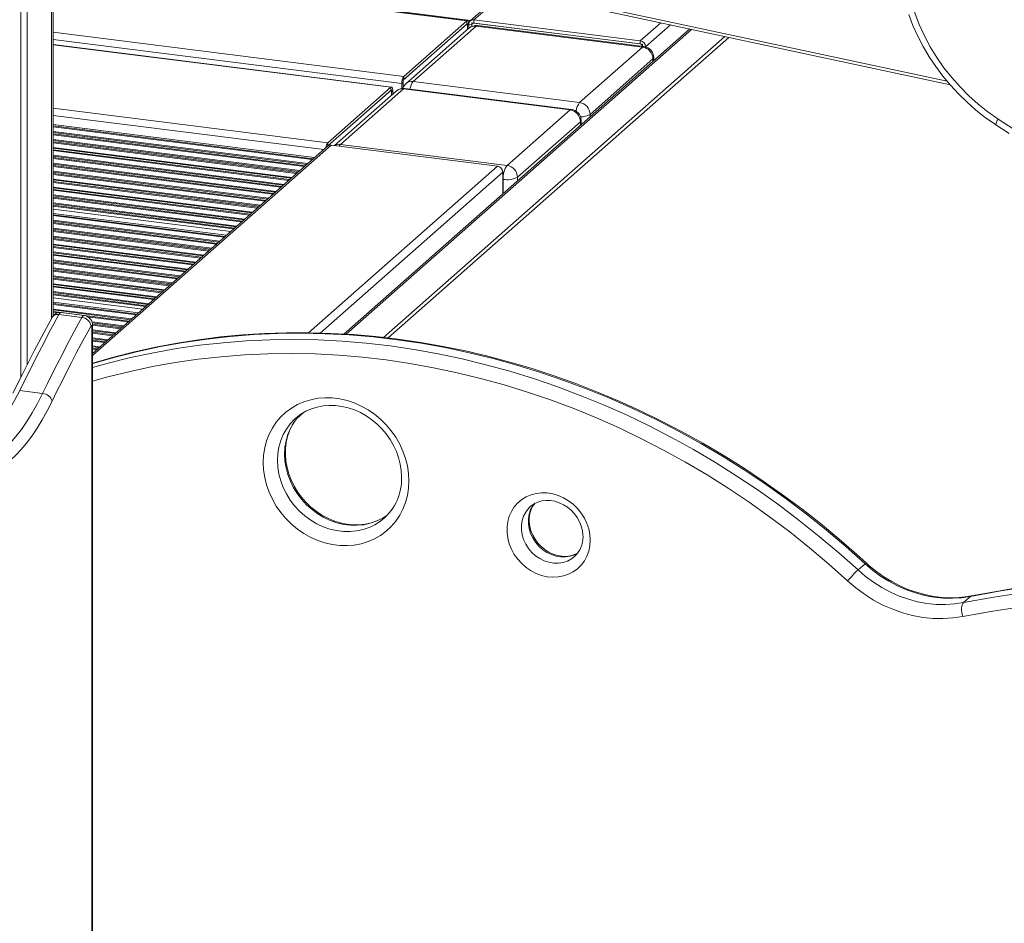
# Model space of a CAD drawing. Units: millimetres. Extents: x -20200 to 32303, y -14577 to -4778.
# Drawn here: x -12133 to -11691, y -13995 to -13589 of the extents above; entities that cross this region are included whole.
import ezdxf

# ---------------------------------------------------------------- set-up
doc = ezdxf.new("R2010")
doc.units = ezdxf.units.MM

msp = doc.modelspace()

# ---------------------------------------------------------------- linework, layer by layer
at = {"color": 8, "linetype": 'Continuous', "lineweight": 15}
for p, q in [((-12126.99, -13528.29), (-11716.31, -13616.25)), ((-11932.35, -13589.11), (-12117.63, -13565.77)), ((-11930.49, -13588.86), (-12117.44, -13565.3)), ((-12119, -13568.67), (-12119, -13722.79)), ((-11913.9, -13575.2), (-11929.12, -13588.63)), ((-11845.09, -13589.94), (-11854.29, -13598.06)), ((-11960.63, -13614.06), (-12118.35, -13594.19)), ((-11831.22, -13592.91), (-11986.6, -13729.95)), ((-11840.79, -13590.86), (-11851.95, -13600.71)), ((-11961.51, -13617.19), (-12118.35, -13597.43)), ((-11969.73, -13731.41), (-11816.31, -13596.1)), ((-12118.35, -13599.81), (-11966.5, -13618.94)), ((-11848.61, -13606.19), (-11848.61, -13607.3)), ((-12118.35, -13628.32), (-11994.79, -13643.89)), ((-12118.35, -13631.57), (-11996.64, -13646.9)), ((-11881.24, -13634.41), (-11881.24, -13636.07)), ((-11876.9, -13631.13), (-11876.9, -13632.24)), ((-12000.76, -13650.53), (-12118.35, -13635.71)), ((-12001.36, -13651.06), (-12118.35, -13636.32)), ((-12001.77, -13651.43), (-12118.35, -13636.74)), ((-12003.84, -13653.25), (-12118.35, -13638.82)), ((-12004.25, -13653.62), (-12118.35, -13639.24)), ((-12004.89, -13654.18), (-12118.35, -13639.88)), ((-12005.31, -13654.55), (-12118.35, -13640.3)), ((-12007.37, -13656.37), (-12118.35, -13642.39)), ((-12007.79, -13656.74), (-12118.35, -13642.81)), ((-12008.43, -13657.3), (-12118.35, -13643.45)), ((-12008.84, -13657.66), (-12118.35, -13643.87)), ((-12010.91, -13659.49), (-12118.35, -13645.95)), ((-12011.33, -13659.85), (-12118.35, -13646.37)), ((-12011.96, -13660.41), (-12118.35, -13647.01)), ((-12012.38, -13660.78), (-12118.35, -13647.43)), ((-11993.33, -13644.96), (-12100.58, -13739.55)), ((-11994.79, -13643.89), (-11994.79, -13645.29)), ((-12014.45, -13662.6), (-12118.35, -13649.51)), ((-12014.86, -13662.97), (-12118.35, -13649.93)), ((-12015.5, -13663.53), (-12118.35, -13650.57)), ((-12015.91, -13663.9), (-12118.35, -13650.99)), ((-12017.98, -13665.72), (-12118.35, -13653.08)), ((-12018.4, -13666.09), (-12118.35, -13653.5)), ((-12019.03, -13666.65), (-12118.35, -13654.14)), ((-12019.45, -13667.02), (-12118.35, -13654.56)), ((-12021.52, -13668.84), (-12118.35, -13656.64)), ((-12021.93, -13669.21), (-12118.35, -13657.06)), ((-11918.5, -13654.39), (-12003.43, -13729.29)), ((-11916.16, -13657.04), (-11998.24, -13729.43)), ((-12022.57, -13669.77), (-12118.35, -13657.7)), ((-12022.98, -13670.14), (-12118.35, -13658.12)), ((-12025.05, -13671.96), (-12118.35, -13660.2)), ((-12025.47, -13672.33), (-12118.35, -13660.62)), ((-12026.1, -13672.89), (-12118.35, -13661.26)), ((-11915.97, -13660.33), (-11916.16, -13660.3)), ((-11915.97, -13660.33), (-11915.97, -13666.7)), ((-11909.52, -13659.36), (-11909.52, -13661.02)), ((-12026.52, -13673.25), (-12118.35, -13661.68)), ((-12028.59, -13675.08), (-12118.35, -13663.77)), ((-12029, -13675.44), (-12118.35, -13664.19)), ((-12029.64, -13676.01), (-12118.35, -13664.83)), ((-12030.06, -13676.37), (-12118.35, -13665.25)), ((-12032.12, -13678.19), (-12118.35, -13667.33)), ((-12032.54, -13678.56), (-12118.35, -13667.75)), ((-12033.18, -13679.12), (-12118.35, -13668.39)), ((-12033.59, -13679.49), (-12118.35, -13668.81)), ((-12035.66, -13681.31), (-12118.35, -13670.89)), ((-12036.07, -13681.68), (-12118.35, -13671.31)), ((-12036.71, -13682.24), (-12118.35, -13671.96)), ((-12037.13, -13682.61), (-12118.35, -13672.37)), ((-12040.35, -13685.45), (-12118.35, -13675.63)), ((-12040.95, -13685.98), (-12118.35, -13676.23)), ((-12041.37, -13686.35), (-12118.35, -13676.65)), ((-12043.44, -13688.17), (-12118.35, -13678.73)), ((-12043.85, -13688.54), (-12118.35, -13679.15)), ((-12044.49, -13689.1), (-12118.35, -13679.79)), ((-12044.91, -13689.47), (-12118.35, -13680.21)), ((-12046.97, -13691.29), (-12118.35, -13682.3)), ((-12047.39, -13691.66), (-12118.35, -13682.72)), ((-12048.02, -13692.22), (-12118.35, -13683.36)), ((-12048.44, -13692.59), (-12118.35, -13683.78)), ((-12050.51, -13694.41), (-12118.35, -13685.86)), ((-12050.92, -13694.78), (-12118.35, -13686.28)), ((-12051.56, -13695.34), (-12118.35, -13686.92)), ((-12051.98, -13695.7), (-12118.35, -13687.34)), ((-12054.04, -13697.53), (-12118.35, -13689.42)), ((-12054.46, -13697.89), (-12118.35, -13689.84)), ((-12055.1, -13698.46), (-12118.35, -13690.49)), ((-12055.51, -13698.82), (-12118.35, -13690.9)), ((-12057.58, -13700.64), (-12118.35, -13692.99)), ((-12057.99, -13701.01), (-12118.35, -13693.41)), ((-12058.63, -13701.57), (-12118.35, -13694.05)), ((-12059.05, -13701.94), (-12118.35, -13694.47)), ((-12061.11, -13703.76), (-12118.35, -13696.55)), ((-12061.53, -13704.13), (-12118.35, -13696.97)), ((-12062.17, -13704.69), (-12118.35, -13697.61)), ((-12062.58, -13705.06), (-12118.35, -13698.03)), ((-12064.65, -13706.88), (-12118.35, -13700.11)), ((-12065.07, -13707.25), (-12118.35, -13700.53)), ((-12065.7, -13707.81), (-12118.35, -13701.18)), ((-12066.12, -13708.18), (-12118.35, -13701.6)), ((-12068.19, -13710), (-12118.35, -13703.68)), ((-12068.6, -13710.37), (-12118.35, -13704.1)), ((-12069.24, -13710.93), (-12118.35, -13704.74)), ((-12069.65, -13711.29), (-12118.35, -13705.16)), ((-12071.72, -13713.12), (-12118.35, -13707.24)), ((-12072.14, -13713.48), (-12118.35, -13707.66)), ((-12072.77, -13714.05), (-12118.35, -13708.3)), ((-12073.19, -13714.41), (-12118.35, -13708.72)), ((-12075.26, -13716.24), (-12118.35, -13710.81)), ((-12075.67, -13716.6), (-12118.35, -13711.22)), ((-12076.31, -13717.16), (-12118.35, -13711.87)), ((-12076.72, -13717.53), (-12118.35, -13712.29)), ((-12079.95, -13720.38), (-12118.35, -13715.54)), ((-12080.55, -13720.91), (-12118.35, -13716.14)), ((-12080.97, -13721.27), (-12118.35, -13716.56)), ((-12083.03, -13723.09), (-12118.35, -13718.65)), ((-12083.45, -13723.46), (-12118.35, -13719.06)), ((-12084.09, -13724.02), (-12118.35, -13719.71)), ((-12116.22, -13720.39), (-12118.35, -13720.13)), ((-12084.5, -13724.39), (-12102.79, -13722.09)), ((-12086.57, -13726.21), (-12100.87, -13724.41)), ((-12086.99, -13726.58), (-12100.76, -13724.84)), ((-12087.62, -13727.14), (-12100.62, -13725.5)), ((-12088.04, -13727.51), (-12100.6, -13725.93)), ((-12090.11, -13729.33), (-12100.58, -13728.01)), ((-12090.52, -13729.7), (-12100.58, -13728.43)), ((-12091.16, -13730.26), (-12100.58, -13729.07)), ((-12091.57, -13730.63), (-12100.58, -13729.49)), ((-12093.64, -13732.45), (-12100.58, -13731.57)), ((-12094.06, -13732.82), (-12100.58, -13731.99)), ((-12094.69, -13733.38), (-12100.58, -13732.64)), ((-12095.11, -13733.74), (-12100.58, -13733.05)), ((-12097.18, -13735.57), (-12100.58, -13735.14)), ((-12097.59, -13735.93), (-12100.58, -13735.56)), ((-12098.23, -13736.5), (-12100.58, -13736.2)), ((-12098.65, -13736.86), (-12100.58, -13736.62))]:
    msp.add_line(p, q, dxfattribs=at)
at = {"color": 7, "linetype": 'Continuous', "lineweight": 15}
for p, q in [((-12126.99, -13529.56), (-11715.04, -13617.79)), ((-12132.79, -13567.99), (-12132.79, -13749.27)), ((-12118.35, -13721.79), (-12118.35, -13567.4)), ((-11932.03, -13588.99), (-12117.57, -13565.61)), ((-12129.96, -13571.92), (-12129.96, -13743.69)), ((-11914.79, -13575.01), (-11930.78, -13589.11)), ((-11931.99, -13590.22), (-11960.98, -13615.78)), ((-11932.35, -13589.11), (-11960.63, -13614.06)), ((-11932.35, -13590.53), (-11960.63, -13615.47)), ((-11932.35, -13590.53), (-11932.35, -13589.11)), ((-11931.99, -13592.91), (-11931.99, -13590.22)), ((-11853.35, -13599.59), (-11930.06, -13589.92)), ((-11930.06, -13589.92), (-11930.06, -13591.56)), ((-11929.12, -13588.63), (-11854.29, -13598.06)), ((-11929.12, -13588.63), (-11929.12, -13590.04)), ((-11929.12, -13590.04), (-11854.29, -13599.47)), ((-11832.09, -13592.72), (-11987.62, -13729.89)), ((-11931.43, -13592.42), (-11959.72, -13617.36)), ((-11928.12, -13591.45), (-11956.41, -13616.4)), ((-11931.46, -13590.69), (-11931.99, -13591.16)), ((-11931.99, -13592.91), (-11931.99, -13591.16)), ((-11931.46, -13592.44), (-11931.46, -13590.69)), ((-11930.06, -13590.87), (-11931.46, -13590.69)), ((-11930.06, -13591.56), (-11930.06, -13590.87)), ((-11853.29, -13600.88), (-11928.12, -13591.45)), ((-11852.67, -13600.64), (-11927.5, -13591.21)), ((-11814.44, -13596.5), (-11967.69, -13731.65)), ((-11854.29, -13599.47), (-11854.29, -13598.06)), ((-11966.19, -13618.82), (-12118.35, -13599.65)), ((-11881.58, -13625.83), (-11853.29, -13600.88)), ((-11853.35, -13600.55), (-11853.35, -13599.59)), ((-11851.95, -13600.71), (-11853.35, -13600.53)), ((-11853.35, -13600.53), (-11853.35, -13600.55)), ((-11851.95, -13600.71), (-11851.95, -13600.78)), ((-11848.61, -13606.19), (-11876.9, -13631.13)), ((-11848.29, -13607.02), (-11848.29, -13605.6)), ((-11960.98, -13616.73), (-11961.51, -13617.19)), ((-11961.51, -13617.19), (-11961.51, -13619.46)), ((-11960.98, -13615.78), (-11960.98, -13619.09)), ((-11960.98, -13616.73), (-11960.98, -13619.09)), ((-11960.63, -13614.06), (-11960.63, -13615.47)), ((-11956.41, -13616.4), (-11881.58, -13625.83)), ((-11994.79, -13643.89), (-11966.5, -13618.94)), ((-11966.15, -13620.05), (-11994.74, -13645.26)), ((-11994.74, -13645.26), (-11966.5, -13620.36)), ((-11964.06, -13620.65), (-11991.84, -13645.15)), ((-11960.75, -13619.68), (-11989.03, -13644.63)), ((-11966.5, -13620.36), (-11966.5, -13618.94)), ((-11966.15, -13622.49), (-11966.15, -13620.05)), ((-11965.62, -13620.52), (-11966.15, -13620.99)), ((-11966.15, -13620.99), (-11966.15, -13622.49)), ((-11965.62, -13620.52), (-11965.62, -13622.03)), ((-11885.91, -13629.11), (-11960.75, -13619.68)), ((-11885.29, -13628.86), (-11960.12, -13619.44)), ((-11914.2, -13654.05), (-11885.91, -13629.11)), ((-11881.24, -13634.41), (-11909.52, -13659.36)), ((-11880.91, -13635.79), (-11880.91, -13633.82)), ((-12000.74, -13650.52), (-12118.35, -13635.7)), ((-11994.99, -13645.44), (-12100.58, -13738.57)), ((-11993.33, -13644.96), (-11918.5, -13654.39)), ((-11989.03, -13644.63), (-11914.2, -13654.05)), ((-11916.16, -13657.04), (-11916.16, -13666.87)), ((-12038.43, -13683.76), (-12118.35, -13673.69)), ((-12040.34, -13685.44), (-12118.35, -13675.61)), ((-12078.03, -13718.68), (-12118.35, -13713.6)), ((-12079.94, -13720.36), (-12118.35, -13715.52)), ((-12115.72, -13721.11), (-12105.43, -13722.41)), ((-12104.31, -13721.55), (-12114.6, -13720.25)), ((-12100.84, -14147.53), (-12100.84, -13726.67)), ((-12100.58, -14147.06), (-12100.58, -13726.19)), ((-12133.33, -13755.28), (-12123.05, -13756.57)), ((-12009.19, -13767.69), (-12009.36, -13767.85)), ((-12005.85, -13765.31), (-12008.8, -13767.91)), ((-11903.69, -13807.4), (-11903.9, -13807.59)), ((-11970.01, -13813.13), (-11969.5, -13812.69)), ((-11753.24, -13833.14), (-11756.42, -13835.95)), ((-11705.8, -13847.82), (-11708.99, -13850.63))]:
    msp.add_line(p, q, dxfattribs=at)
at = {"color": 7, "linetype": 'Continuous', "lineweight": 15, "flags": 128}
for points in [[(-11728.23, -13523.77), (-11730.32, -13528.39), (-11732.09, -13533.18), (-11733.52, -13538.11), (-11734.62, -13543.18), (-11735.37, -13548.35), (-11735.77, -13553.6), (-11735.82, -13558.92), (-11735.52, -13564.26), (-11734.87, -13569.63), (-11733.88, -13574.97), (-11732.54, -13580.29), (-11730.87, -13585.54), (-11728.87, -13590.72), (-11726.55, -13595.79), (-11723.92, -13600.73), (-11721, -13605.53), (-11717.78, -13610.15), (-11714.3, -13614.59), (-11710.56, -13618.81), (-11706.59, -13622.81), (-11702.39, -13626.56), (-11697.99, -13630.05), (-11693.41, -13633.27)], [(-11733.62, -13586.19), (-11731.71, -13591.09), (-11729.53, -13595.9), (-11727.09, -13600.6), (-11724.39, -13605.18), (-11721.44, -13609.62), (-11718.25, -13613.91), (-11714.85, -13618.02), (-11711.23, -13621.95), (-11707.41, -13625.68), (-11703.4, -13629.2), (-11699.22, -13632.49), (-11695.12, -13635.4), (-11694.38, -13635.89)], [(-11931.46, -13590.69), (-11931.48, -13590.25), (-11931.53, -13589.85), (-11931.61, -13589.51), (-11931.72, -13589.25), (-11931.85, -13589.08), (-11932.01, -13588.99), (-11932.17, -13589.01), (-11932.35, -13589.11)], [(-11931.99, -13591.16), (-11932, -13590.98), (-11932.02, -13590.82), (-11932.05, -13590.69), (-11932.1, -13590.58), (-11932.15, -13590.51), (-11932.21, -13590.48), (-11932.28, -13590.48), (-11932.35, -13590.53)], [(-11966.5, -13618.94), (-11966.33, -13618.84), (-11966.17, -13618.82), (-11966.01, -13618.91), (-11965.88, -13619.08), (-11965.77, -13619.34), (-11965.69, -13619.68), (-11965.64, -13620.08), (-11965.62, -13620.52)], [(-11966.5, -13620.36), (-11966.43, -13620.31), (-11966.37, -13620.31), (-11966.31, -13620.34), (-11966.25, -13620.41), (-11966.21, -13620.52), (-11966.18, -13620.65), (-11966.16, -13620.81), (-11966.15, -13620.99)], [(-11693.41, -13633.27), (-11681.52, -13640.88)], [(-11694.38, -13635.89), (-11688.49, -13639.71)], [(-12118.78, -13722.38), (-12121.47, -13727.36), (-12126.8, -13737.49), (-12132.09, -13747.86), (-12136.36, -13756.48)], [(-12115.72, -13721.11), (-12117.94, -13725.24), (-12120.16, -13729.4), (-12122.38, -13733.61), (-12124.58, -13737.86), (-12126.78, -13742.15), (-12128.97, -13746.49), (-12131.16, -13750.86), (-12133.33, -13755.28)], [(-12123.05, -13756.57), (-12120.87, -13752.16), (-12118.68, -13747.78), (-12116.49, -13743.45), (-12114.29, -13739.16), (-12112.09, -13734.91), (-12109.87, -13730.7), (-12107.65, -13726.53), (-12105.43, -13722.41)], [(-12118.75, -13722.39), (-12118.69, -13722.22), (-12117.96, -13721.52), (-12116.93, -13721.14), (-12115.72, -13721.11)], [(-12101.27, -13726.12), (-12103.47, -13730.21), (-12105.68, -13734.34), (-12107.87, -13738.51), (-12110.06, -13742.73), (-12112.24, -13746.99), (-12114.41, -13751.29), (-12116.58, -13755.63), (-12118.74, -13760)], [(-12100.84, -13726.67), (-12100.85, -13726.47), (-12100.87, -13726.29), (-12100.92, -13726.15), (-12100.97, -13726.05), (-12101.04, -13725.99), (-12101.11, -13725.99), (-12101.19, -13726.03), (-12101.27, -13726.12)], [(-11752.75, -13832.8), (-11756.96, -13828.98), (-11765.05, -13821.92), (-11773.32, -13815.08), (-11781.75, -13808.47), (-11790.34, -13802.09), (-11799.08, -13795.95), (-11807.97, -13790.05), (-11816.99, -13784.4), (-11826.14, -13779), (-11835.41, -13773.86), (-11844.79, -13768.98), (-11854.28, -13764.36), (-11863.86, -13760.02), (-11873.53, -13755.96), (-11883.28, -13752.17), (-11893.1, -13748.66), (-11902.98, -13745.43), (-11912.92, -13742.49), (-11922.9, -13739.84), (-11932.92, -13737.49), (-11942.97, -13735.42), (-11953.04, -13733.65), (-11963.12, -13732.18), (-11973.2, -13731.01), (-11983.27, -13730.14), (-11993.33, -13729.56), (-12003.36, -13729.29), (-12013.36, -13729.32), (-12023.32, -13729.65), (-12033.23, -13730.27), (-12043.08, -13731.2), (-12052.87, -13732.43), (-12062.58, -13733.96), (-12072.2, -13735.78), (-12081.73, -13737.89), (-12091.16, -13740.31), (-12100.49, -13743.01), (-12100.58, -13743.04)], [(-11958.37, -13795.88), (-11958.54, -13799.2), (-11959.04, -13802.44), (-11959.87, -13805.57), (-11961.02, -13808.56), (-11962.48, -13811.37), (-11964.24, -13813.99), (-11966.27, -13816.38), (-11968.55, -13818.51), (-11971.07, -13820.37), (-11973.79, -13821.94), (-11976.69, -13823.2), (-11979.74, -13824.13), (-11982.9, -13824.73), (-11986.15, -13825), (-11989.45, -13824.92), (-11992.77, -13824.5), (-11996.07, -13823.75), (-11999.32, -13822.66), (-12002.48, -13821.27), (-12005.53, -13819.56), (-12008.43, -13817.58), (-12011.15, -13815.32), (-12013.67, -13812.83), (-12015.95, -13810.12), (-12017.98, -13807.22), (-12019.74, -13804.16), (-12021.2, -13800.98), (-12022.35, -13797.7), (-12023.18, -13794.36), (-12023.68, -13790.99), (-12023.85, -13787.63), (-12023.68, -13784.31), (-12023.18, -13781.07), (-12022.35, -13777.94), (-12021.2, -13774.95), (-12019.74, -13772.13), (-12017.98, -13769.52), (-12015.95, -13767.13), (-12013.67, -13764.99), (-12011.15, -13763.13), (-12008.43, -13761.57), (-12005.53, -13760.31), (-12002.48, -13759.38), (-11999.32, -13758.77), (-11996.07, -13758.51), (-11992.77, -13758.59), (-11989.45, -13759.01), (-11986.15, -13759.76), (-11982.9, -13760.84), (-11979.74, -13762.24), (-11976.69, -13763.94), (-11973.79, -13765.93), (-11971.07, -13768.18), (-11968.55, -13770.68), (-11966.27, -13773.39), (-11964.24, -13776.29), (-11962.48, -13779.35), (-11961.02, -13782.53), (-11959.87, -13785.81), (-11959.04, -13789.15), (-11958.54, -13792.52), (-11958.37, -13795.88)], [(-12118.74, -13760), (-12120.97, -13764.37), (-12123.24, -13768.46), (-12125.55, -13772.25), (-12127.89, -13775.75), (-12130.26, -13778.94), (-12132.65, -13781.82), (-12135.04, -13784.36), (-12137.45, -13786.58), (-12139.85, -13788.45), (-12142.24, -13789.99), (-12144.62, -13791.17), (-12146.97, -13792), (-12149.3, -13792.48), (-12151.6, -13792.6), (-12153.85, -13792.37)], [(-12009.34, -13767.86), (-12009.03, -13767.56), (-12006.93, -13765.95), (-12004.64, -13764.59), (-12002.18, -13763.5), (-11999.59, -13762.69), (-11996.9, -13762.17), (-11994.12, -13761.95), (-11991.31, -13762.02), (-11988.47, -13762.39), (-11985.64, -13763.04), (-11982.86, -13763.98), (-11980.14, -13765.19), (-11977.52, -13766.66), (-11975.02, -13768.38), (-11972.67, -13770.32), (-11970.5, -13772.47), (-11968.52, -13774.8), (-11966.77, -13777.29), (-11965.24, -13779.92), (-11963.97, -13782.65), (-11962.96, -13785.45), (-11962.23, -13788.31), (-11961.78, -13791.17), (-11961.61, -13793.89), (-11961.6, -13794.32)], [(-11968.14, -13811.33), (-11970.39, -13812.74), (-11972.82, -13813.89), (-11975.38, -13814.75), (-11978.06, -13815.33), (-11980.82, -13815.61), (-11983.63, -13815.6), (-11986.46, -13815.29), (-11989.29, -13814.7), (-11992.09, -13813.81), (-11994.82, -13812.66), (-11997.47, -13811.24), (-11999.99, -13809.57), (-12002.37, -13807.67), (-12004.58, -13805.56), (-12006.6, -13803.26), (-12008.4, -13800.8), (-12009.97, -13798.2), (-12011.3, -13795.49), (-12012.36, -13792.7), (-12013.15, -13789.85), (-12013.66, -13786.99), (-12013.89, -13784.13), (-12013.83, -13781.3), (-12013.49, -13778.54), (-12012.87, -13775.87), (-12011.98, -13773.32), (-12010.82, -13770.9), (-12009.4, -13768.66), (-12007.74, -13766.6), (-12007.61, -13766.47)], [(-11876.83, -13822.56), (-11876.99, -13825.05), (-11877.49, -13827.46), (-11878.31, -13829.74), (-11879.44, -13831.84), (-11880.85, -13833.74), (-11882.53, -13835.4), (-11884.44, -13836.78), (-11886.54, -13837.87), (-11888.81, -13838.65), (-11891.2, -13839.09), (-11893.66, -13839.2), (-11896.16, -13838.97), (-11898.65, -13838.41), (-11901.08, -13837.52), (-11903.41, -13836.32), (-11905.6, -13834.83), (-11907.61, -13833.08), (-11909.41, -13831.11), (-11910.96, -13828.93), (-11912.23, -13826.61), (-11913.21, -13824.16), (-11913.87, -13821.65), (-11914.2, -13819.11), (-11914.2, -13816.59), (-11913.87, -13814.14), (-11913.21, -13811.79), (-11912.23, -13809.6), (-11910.96, -13807.59), (-11909.41, -13805.81), (-11907.61, -13804.28), (-11905.6, -13803.04), (-11903.41, -13802.11), (-11901.08, -13801.5), (-11898.65, -13801.22), (-11896.16, -13801.28), (-11893.66, -13801.68), (-11891.2, -13802.41), (-11888.81, -13803.46), (-11886.54, -13804.8), (-11884.44, -13806.42), (-11882.53, -13808.29), (-11880.85, -13810.37), (-11879.44, -13812.62), (-11878.31, -13815.01), (-11877.49, -13817.5), (-11876.99, -13820.03), (-11876.83, -13822.56)], [(-11882.43, -13828.34), (-11883.91, -13829.06), (-11885.72, -13829.59), (-11887.63, -13829.83), (-11889.59, -13829.78), (-11891.57, -13829.44), (-11893.53, -13828.82), (-11895.42, -13827.93), (-11897.21, -13826.8), (-11898.86, -13825.44), (-11900.34, -13823.88), (-11901.61, -13822.16), (-11902.66, -13820.31), (-11903.46, -13818.38), (-11904, -13816.4), (-11904.26, -13814.42), (-11904.26, -13812.47), (-11903.98, -13810.6), (-11903.44, -13808.83), (-11902.65, -13807.2), (-11901.9, -13806.14)], [(-11903.86, -13807.6), (-11903.52, -13807.25), (-11902.03, -13806.2), (-11900.35, -13805.4), (-11898.53, -13804.88), (-11896.62, -13804.65), (-11894.66, -13804.72), (-11892.68, -13805.07), (-11890.73, -13805.71), (-11888.84, -13806.61), (-11887.06, -13807.75), (-11885.41, -13809.12), (-11883.94, -13810.69), (-11882.68, -13812.42), (-11881.64, -13814.27), (-11880.86, -13816.2), (-11880.33, -13818.18), (-11880.08, -13820.16), (-11880.06, -13821)], [(-11705.8, -13847.82), (-11709.84, -13848.42), (-11713.95, -13848.68), (-11718.1, -13848.6), (-11722.28, -13848.17), (-11726.46, -13847.4), (-11730.6, -13846.29), (-11734.68, -13844.86), (-11738.67, -13843.1), (-11742.54, -13841.04), (-11746.28, -13838.68), (-11749.85, -13836.04), (-11753.24, -13833.14)], [(-11705.34, -13847.58), (-11707.19, -13847.9), (-11710.95, -13848.32), (-11714.76, -13848.44), (-11718.62, -13848.27), (-11722.48, -13847.8), (-11726.34, -13847.03), (-11730.17, -13845.98), (-11733.95, -13844.65), (-11737.66, -13843.04), (-11741.27, -13841.16), (-11744.77, -13839.03), (-11748.14, -13836.65), (-11751.35, -13834.05), (-11752.75, -13832.8)], [(-11756.42, -13835.95), (-11753.04, -13838.85), (-11749.46, -13841.49), (-11745.73, -13843.84), (-11741.85, -13845.91), (-11737.86, -13847.66), (-11733.78, -13849.1), (-11729.64, -13850.21), (-11725.46, -13850.98), (-11721.29, -13851.41), (-11717.13, -13851.49), (-11713.02, -13851.23), (-11708.99, -13850.63)], [(-11709.34, -13856.86), (-11713.74, -13857.51), (-11718.22, -13857.8), (-11722.75, -13857.71), (-11727.31, -13857.24), (-11731.87, -13856.4), (-11736.38, -13855.19), (-11740.83, -13853.62), (-11745.19, -13851.71), (-11749.42, -13849.46), (-11753.49, -13846.89), (-11757.39, -13844.01), (-11761.09, -13840.85)], [(-11708.99, -13850.63), (-11695.37, -13848.16), (-11681.66, -13846.03)], [(-11678.47, -13843.22), (-11692.19, -13845.35), (-11705.8, -13847.82)], [(-11685.73, -13844.14), (-11698.55, -13846.31), (-11705.34, -13847.58)], [(-11708.99, -13850.63), (-11709.3, -13851.02), (-11709.56, -13851.58), (-11709.73, -13852.28), (-11709.82, -13853.1), (-11709.83, -13854), (-11709.75, -13854.95), (-11709.58, -13855.91), (-11709.34, -13856.86)], [(-11682.22, -13852.29), (-11695.83, -13854.41), (-11709.34, -13856.86)]]:
    msp.add_lwpolyline(points, dxfattribs=at)
at = {"color": 8, "linetype": 'Continuous', "lineweight": 15, "flags": 128}
for points in [[(-11928.12, -13591.45), (-11927.78, -13591.24), (-11927.5, -13591.21)], [(-11853.29, -13600.88), (-11852.95, -13600.67), (-11852.67, -13600.64)], [(-11848.29, -13605.6), (-11848.36, -13605.87), (-11848.61, -13606.19)], [(-11960.75, -13619.68), (-11960.4, -13619.47), (-11960.12, -13619.44)], [(-11885.91, -13629.11), (-11885.57, -13628.9), (-11885.29, -13628.86)], [(-11880.91, -13633.82), (-11880.98, -13634.1), (-11881.24, -13634.41)], [(-11989.63, -13645.43), (-11989.38, -13645.02), (-11989.03, -13644.63)], [(-12100.58, -13726.19), (-12100.64, -13726.41), (-12100.84, -13726.67)], [(-11753.24, -13833.14), (-11761.83, -13825.45), (-11770.63, -13818.01), (-11779.62, -13810.83), (-11788.79, -13803.91), (-11798.14, -13797.26), (-11807.66, -13790.89), (-11817.33, -13784.81), (-11827.15, -13779.02), (-11837.11, -13773.53), (-11847.2, -13768.34), (-11857.4, -13763.45), (-11867.71, -13758.88), (-11878.12, -13754.63), (-11888.61, -13750.69), (-11899.19, -13747.09), (-11909.82, -13743.81), (-11920.52, -13740.86), (-11931.25, -13738.25), (-11942.02, -13735.97), (-11952.82, -13734.04), (-11963.63, -13732.45), (-11974.44, -13731.2), (-11985.24, -13730.29), (-11996.02, -13729.73), (-12006.77, -13729.52), (-12017.48, -13729.65), (-12028.13, -13730.13), (-12038.73, -13730.95), (-12049.25, -13732.12), (-12059.69, -13733.63), (-12070.04, -13735.49), (-12080.28, -13737.68), (-12090.41, -13740.21), (-12100.41, -13743.08), (-12100.58, -13743.14)], [(-12100.58, -13744.99), (-12093.59, -13743.02), (-12083.46, -13740.49), (-12073.22, -13738.29), (-12062.87, -13736.44), (-12052.43, -13734.93), (-12041.91, -13733.76), (-12031.32, -13732.93), (-12020.66, -13732.46), (-12009.95, -13732.32), (-11999.2, -13732.54), (-11988.42, -13733.1), (-11977.62, -13734), (-11966.81, -13735.25), (-11956, -13736.84), (-11945.21, -13738.78), (-11934.43, -13741.05), (-11923.7, -13743.67), (-11913, -13746.61), (-11902.37, -13749.89), (-11891.8, -13753.5), (-11881.3, -13757.43), (-11870.89, -13761.69), (-11860.58, -13766.26), (-11850.38, -13771.14), (-11840.29, -13776.33), (-11830.33, -13781.83), (-11820.51, -13787.62), (-11810.84, -13793.7), (-11801.32, -13800.07), (-11791.97, -13806.71), (-11782.8, -13813.63), (-11773.81, -13820.82), (-11765.02, -13828.26), (-11756.42, -13835.95)], [(-11761.09, -13840.85), (-11769.56, -13833.26), (-11778.24, -13825.92), (-11787.1, -13818.83), (-11796.15, -13812.01), (-11805.38, -13805.45), (-11814.76, -13799.17), (-11824.3, -13793.17), (-11833.99, -13787.46), (-11843.81, -13782.04), (-11853.76, -13776.92), (-11863.82, -13772.11), (-11873.99, -13767.6), (-11884.26, -13763.4), (-11894.61, -13759.52), (-11905.04, -13755.96), (-11915.53, -13752.73), (-11926.08, -13749.82), (-11936.67, -13747.24), (-11947.29, -13745), (-11957.94, -13743.09), (-11968.6, -13741.52), (-11979.26, -13740.29), (-11989.92, -13739.4), (-12000.55, -13738.84), (-12011.15, -13738.63), (-12021.72, -13738.76), (-12032.23, -13739.23), (-12042.68, -13740.05), (-12053.06, -13741.2), (-12063.36, -13742.69), (-12073.56, -13744.52), (-12083.66, -13746.69), (-12093.65, -13749.18), (-12100.58, -13751.13)], [(-12133.33, -13755.28), (-12135.65, -13759.8), (-12138.01, -13764.01), (-12140.42, -13767.9), (-12142.86, -13771.45), (-12145.32, -13774.66), (-12147.8, -13777.51), (-12150.3, -13779.99), (-12152.79, -13782.1), (-12155.28, -13783.84), (-12157.75, -13785.18), (-12160.21, -13786.14), (-12162.63, -13786.7), (-12164.64, -13786.86)], [(-12156.29, -13788.05), (-12154.73, -13788.16), (-12152.34, -13787.99), (-12149.92, -13787.43), (-12147.46, -13786.48), (-12144.99, -13785.13), (-12142.5, -13783.4), (-12140.01, -13781.29), (-12137.51, -13778.8), (-12135.03, -13775.95), (-12132.57, -13772.75), (-12130.13, -13769.19), (-12127.72, -13765.3), (-12125.36, -13761.09), (-12123.05, -13756.57)], [(-11968.07, -13811.29), (-11970.41, -13812.78), (-11973.02, -13814.03), (-11975.77, -13814.97), (-11978.65, -13815.59), (-11981.62, -13815.87), (-11984.64, -13815.82), (-11987.68, -13815.44), (-11990.7, -13814.73), (-11993.67, -13813.7), (-11996.55, -13812.35), (-11999.31, -13810.72), (-12001.91, -13808.81), (-12004.33, -13806.66), (-12006.53, -13804.27), (-12008.5, -13801.69), (-12010.21, -13798.94), (-12011.63, -13796.06), (-12012.75, -13793.07), (-12013.57, -13790.02), (-12014.06, -13786.93), (-12014.22, -13783.85), (-12014.06, -13780.82), (-12013.57, -13777.85), (-12012.75, -13775.01), (-12011.63, -13772.3), (-12010.21, -13769.78), (-12008.5, -13767.46), (-12007.31, -13766.13)], [(-12009.36, -13767.85), (-12009.72, -13768.18), (-12011.68, -13770.26), (-12013.39, -13772.58), (-12014.81, -13775.11), (-12015.94, -13777.81), (-12016.75, -13780.66), (-12017.24, -13783.62), (-12017.41, -13786.66), (-12017.24, -13789.74), (-12016.75, -13792.82), (-12015.94, -13795.88), (-12014.81, -13798.86), (-12013.39, -13801.75), (-12011.68, -13804.5), (-12009.72, -13807.08), (-12007.51, -13809.46), (-12005.09, -13811.62), (-12002.49, -13813.53), (-11999.73, -13815.16), (-11996.85, -13816.5), (-11993.88, -13817.53), (-11990.86, -13818.25), (-11987.82, -13818.63), (-11984.8, -13818.68), (-11981.84, -13818.39), (-11978.96, -13817.78), (-11976.2, -13816.84), (-11973.59, -13815.59), (-11971.18, -13814.04), (-11970.01, -13813.13)], [(-11903.9, -13807.59), (-11904.59, -13808.28), (-11905.83, -13809.9), (-11906.78, -13811.72), (-11907.43, -13813.7), (-11907.76, -13815.8), (-11907.76, -13817.97), (-11907.43, -13820.15), (-11906.78, -13822.29), (-11905.83, -13824.35), (-11904.59, -13826.28), (-11903.1, -13828.03), (-11901.39, -13829.56), (-11899.51, -13830.83), (-11897.48, -13831.81), (-11895.37, -13832.49), (-11893.23, -13832.85), (-11891.09, -13832.87), (-11889.02, -13832.55), (-11887.06, -13831.91), (-11885.26, -13830.97), (-11883.84, -13829.89)], [(-11882.37, -13828.34), (-11883.88, -13829.11), (-11885.84, -13829.75), (-11887.91, -13830.06), (-11890.05, -13830.04), (-11892.19, -13829.69), (-11894.3, -13829.01), (-11896.32, -13828.02), (-11898.21, -13826.75), (-11899.92, -13825.22), (-11901.41, -13823.47), (-11902.64, -13821.55), (-11903.6, -13819.49), (-11904.25, -13817.34), (-11904.57, -13815.16), (-11904.57, -13812.99), (-11904.25, -13810.9), (-11903.6, -13808.91), (-11902.64, -13807.09), (-11901.78, -13805.91)], [(-11705.34, -13847.58), (-11705.43, -13847.6), (-11705.8, -13847.82)]]:
    msp.add_lwpolyline(points, dxfattribs=at)
at = {"color": 7, "linetype": 'Continuous', "lineweight": 15}
for centre, radius, start, end in [((-11929.43, -13590.64), 2.03, 81.3986, 181.4206), ((-11929.24, -13590.85), 0.814, 81.3986, 181.4206), ((-11928.12, -13596.17), 5, 82.8192, 131.4096), ((-11854.68, -13600.76), 2.73, 1.0587, 81.7605), ((-11854.45, -13600.55), 1.09, 1.0587, 81.7605), ((-11854.07, -13606.29), 5.46, 1.0587, 81.7605), ((-11853.29, -13605.6), 5, 0, 82.8192), ((-11956.6, -13616.89), 4.92, 144.9309, 183.5931), ((-11959.02, -13616.6), 1.97, 144.9309, 183.5931), ((-11960.75, -13624.4), 5, 82.8192, 131.4096), ((-11956.41, -13621.11), 5, 131.4096, 160.0786), ((-11882.36, -13631.23), 5.46, 1.0587, 81.7605), ((-11886.7, -13634.51), 5.46, 1.0587, 81.7605), ((-11885.91, -13633.82), 5, 0, 82.8192), ((-11991.73, -13646.26), 3.87, 142.1357, 175.7623), ((-11993.63, -13647.02), 2.08, 81.8416, 130.6612), ((-11918.89, -13657.09), 2.73, 1.0587, 81.7605), ((-11906.14, -13659.71), 9.84, 144.9309, 183.5931), ((-11914.98, -13659.46), 5.46, 1.0587, 81.7605), ((-11914.13, -13650.66), 9.84, 259.2261, 297.8883), ((-12115.23, -13724.21), 4, 80.9886, 152.2709), ((-12105.77, -13726.99), 4.59, 10.9094, 85.715), ((-12104.91, -13725.86), 4.34, 355.6345, 82.002), ((-12123.49, -13761.55), 4.99, 17.9716, 84.8997), ((-11985.38, -13794.93), 23.79, 310.2778, 1.4731), ((-11891.72, -13821.27), 11.67, 312.4748, 1.3286), ((-11712.08, -13882.85), 64.54, 133.3905, 139.3956)]:
    msp.add_arc(centre, radius, start, end, dxfattribs=at)
at = {"color": 8, "linetype": 'Continuous', "lineweight": 15}
for centre, radius, start, end in [((-11928.72, -13595.58), 4.17, 81.8416, 130.6612), ((-11957, -13620.52), 4.17, 81.8416, 130.6612), ((-11951.44, -13620.56), 6.48, 140.0908, 172.5849), ((-11961.34, -13623.81), 4.17, 81.8416, 130.6612), ((-11875.67, -13630.45), 7.5, 141.9201, 174.0272), ((-11880.83, -13624.51), 7.7, 267.3697, 300.7209), ((-11690.18, -13635.96), 4.21, 140.1053, 178.9407), ((-11989.62, -13648.81), 4.23, 82.008, 120.2532), ((-12114.47, -13721.57), 1.32, 95.5624, 160.0236), ((-12104.18, -13722.86), 1.32, 95.4573, 160.0449), ((-11752.52, -13833.66), 0.888, 105.1727, 144.5009)]:
    msp.add_arc(centre, radius, start, end, dxfattribs=at)

doc.saveas('drawing.dxf')
